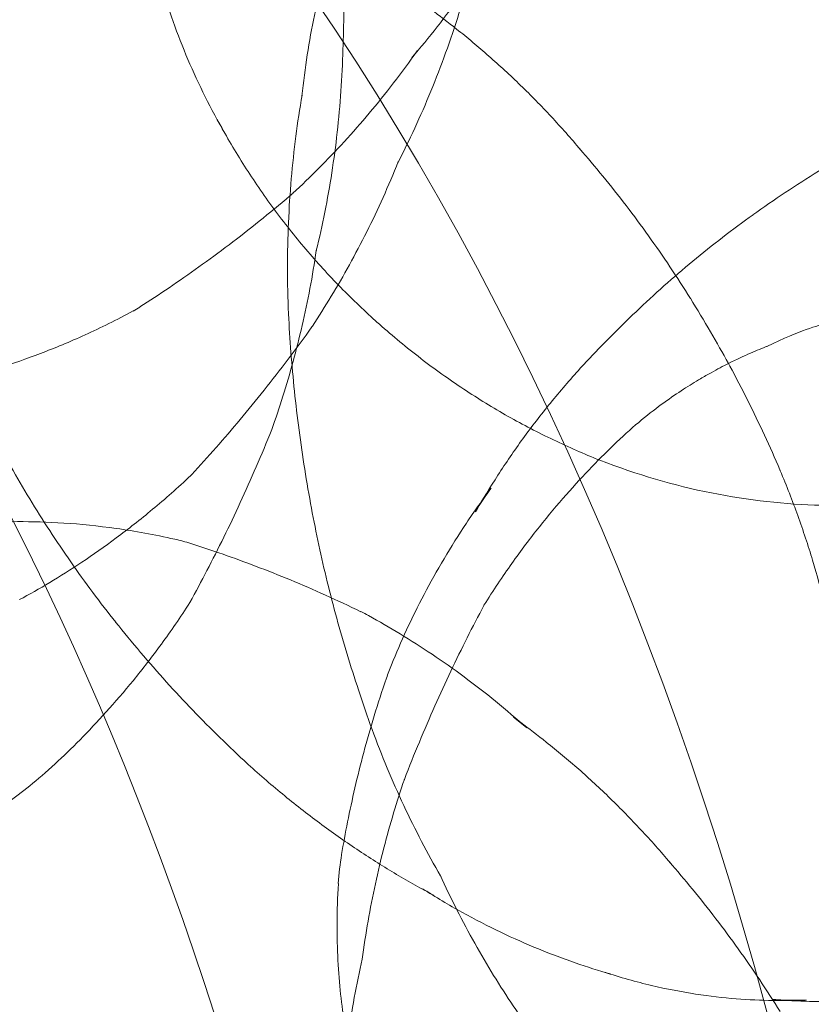
# Model space of a CAD drawing. Units: millimetres. Extents: x -1719 to 6412, y -4796 to 3281.
# Drawn here: x 4187 to 4195, y -532 to -522 of the extents above; entities that cross this region are included whole.
import ezdxf

# ---------------------------------------------------------------- set-up
doc = ezdxf.new("R2010")
doc.units = ezdxf.units.MM
doc.header["$LTSCALE"] = 1000
doc.layers.add('1 EQUIPMENT', color=7, linetype='Continuous', lineweight=18)

# ---------------------------------------------------------------- blocks, each defined once
blk = doc.blocks.new('A$C4F713896')
at = {"color": 0, "linetype": 'Continuous', "lineweight": 0}
for centre, major_axis, ratio, start_param, end_param in [((-2807.102, 3496.302), (0, 29.678), 0.707107, 3.141593, 6.283185), ((-2789.439, 3496.302), (0, 25.796), 0.707107, 3.141593, 6.283185), ((-2802.455, 3497.818), (0, 30.469), 0.707107, 4.662609, 5.634473), ((-2793.052, 3518.137), (6.403, 0.306), 0.047725, 6.278957, 6.27972), ((-2791.357, 3520.947), (5.554, -2.372), 0.365561, 6.167759, 6.206106), ((-2781.659, 3519.219), (5.41, 1.293), 0.134871, 3.084147, 3.09433), ((-2782.425, 3520.941), (4.843, 4.199), 0.915812, 2.938385, 2.975459), ((-2789.355, 3513.602), (-5.234, -3.701), 0.5, 3.183474, 3.19271), ((-2792.004, 3518.434), (-5.936, 1.109), 0.180671, 3.087699, 3.105569), ((-2792.022, 3519.389), (5.052, -2.157), 0.365561, 6.10207, 6.121483), ((-2778.473, 3511.654), (-4.077, 4.994), 0.612372, 6.244348, 6.245258), ((-2792.954, 3516.089), (6.032, 0.289), 0.047725, 6.269174, 6.273817), ((-2788.389, 3512.235), (-5.264, -3.722), 0.5, 3.112648, 3.113327), ((-2792.657, 3517.902), (4.2, -1.794), 0.365561, 6.000081, 6.040282), ((-2781.163, 3517.144), (6.043, 1.444), 0.134871, 3.115731, 3.116363), ((-2781.916, 3520.355), (4.871, 4.224), 0.915812, 3.253454, 3.25615), ((-2792.333, 3516.675), (-5.4, 1.009), 0.180671, 3.057244, 3.066219), ((-2779.657, 3510.687), (-4.054, 4.965), 0.612372, 0.056203, 0.068606), ((-2780.796, 3515.465), (-1.505, -0.093), 0.061628, 6.091739, 6.136954), ((-2792.868, 3514.273), (5.487, 0.262), 0.047725, 6.26127, 6.263598), ((-2780.741, 3514.577), (-3.101, -0.192), 0.061628, 6.210284, 6.210317), ((-2781.389, 3519.747), (4.694, 4.071), 0.915812, 3.57795, 3.589662), ((-2787.388, 3510.819), (-5.073, -3.587), 0.5, 3.031686, 3.034382), ((-2792.647, 3514.995), (-4.49, 0.839), 0.180671, 3.010567, 3.028857), ((-2780.914, 3509.661), (-3.819, 4.678), 0.612372, 0.15246, 0.229146), ((-2780.702, 3515.214), (6.27, 1.499), 0.134871, 3.13477, 3.13493), ((-2791.237, 3510.233), (-3.729, -2.637), 0.5, 3.502985, 3.564747), ((-2792.934, 3513.457), (-3.054, 0.571), 0.180671, 2.923171, 2.923272), ((-2792.785, 3512.54), (4.562, 0.218), 0.047725, 6.249196, 6.253921), ((-2780.643, 3512.992), (-4.559, -0.282), 0.061628, 6.239255, 6.245362), ((-2790.369, 3509.005), (-4.485, -3.172), 0.5, 3.380534, 3.409583), ((-2783.779, 3516.346), (-5.264, -3.722), 0.5, 0.028266, 0.028945), ((-2782.028, 3508.751), (-3.474, 4.255), 0.612372, 0.323125, 0.363191), ((-2780.257, 3513.352), (6.234, 1.49), 0.134871, 3.151464, 3.153639), ((-2789.459, 3507.718), (-4.931, -3.487), 0.5, 3.255033, 3.311717), ((-2792.709, 3510.953), (3.103, 0.148), 0.047725, 6.226794, 6.22682), ((-2782.778, 3514.93), (-5.073, -3.587), 0.5, 0.107211, 0.109906), ((-2780.536, 3511.262), (-5.483, -0.339), 0.061628, 6.254863, 6.257871), ((-2783.092, 3507.882), (-2.889, 3.538), 0.612372, 0.494253, 0.583477), ((-2788.432, 3506.266), (-5.234, -3.701), 0.5, 3.183474, 3.19271), ((-2779.784, 3511.373), (5.873, 1.404), 0.134871, 3.168283, 3.181518), ((-2781.701, 3513.408), (-4.542, -3.212), 0.5, 0.201762, 0.246006), ((-2780.424, 3509.449), (-6.027, -0.373), 0.061628, 6.265078, 6.271079), ((-2780.825, 3512.169), (-3.847, -2.721), 0.5, 0.354317, 0.378938), ((-2780.174, 3511.248), (-2.989, -2.114), 0.5, 0.529152, 0.61548), ((-2780.174, 3511.248), (-2.989, -2.114), 0.5, 0.61548, 0.662831)]:
    blk.add_ellipse(centre, major_axis=major_axis, ratio=ratio, start_param=start_param, end_param=end_param, dxfattribs=at)
for points, knots in [([(-2788.78, 3521.417), (-2788.796, 3521.166), (-2788.797, 3520.911), (-2788.77, 3520.392), (-2788.741, 3520.13), (-2788.65, 3519.602), (-2788.588, 3519.337), (-2788.431, 3518.81), (-2788.335, 3518.548), (-2788.111, 3518.032), (-2787.982, 3517.779), (-2787.837, 3517.533)], [3.0802975, 3.0802975, 3.0802975, 3.0802975, 3.1935641, 3.1935641, 3.3068308, 3.3068308, 3.4200974, 3.4200974, 3.5333641, 3.5333641, 3.6466308, 3.6466308, 3.6466308, 3.6466308]), ([(-2784.74, 3520.126), (-2784.808, 3519.996), (-2784.879, 3519.867), (-2785.027, 3519.614), (-2785.104, 3519.49), (-2785.261, 3519.247), (-2785.342, 3519.129), (-2785.507, 3518.898), (-2785.592, 3518.785), (-2785.764, 3518.566), (-2785.851, 3518.46), (-2785.94, 3518.357)], [1.59928168, 1.59928168, 1.59928168, 1.59928168, 1.61666986, 1.61666986, 1.63405804, 1.63405804, 1.65144622, 1.65144622, 1.66883439, 1.66883439, 1.68622257, 1.68622257, 1.68622257, 1.68622257]), ([(-2787.071, 3517.962), (-2787.056, 3518.107), (-2787.038, 3518.248), (-2786.995, 3518.525), (-2786.97, 3518.66), (-2786.916, 3518.922), (-2786.886, 3519.05), (-2786.822, 3519.297), (-2786.788, 3519.417), (-2786.723, 3519.629), (-2786.693, 3519.722), (-2786.661, 3519.812)], [4.75965134, 4.75965134, 4.75965134, 4.75965134, 4.76766393, 4.76766393, 4.77567653, 4.77567653, 4.78368913, 4.78368913, 4.79170173, 4.79170173, 4.79828138, 4.79828138, 4.79828138, 4.79828138]), ([(-2786.65, 3518.442), (-2786.645, 3518.57), (-2786.641, 3518.699), (-2786.638, 3518.956), (-2786.638, 3519.085), (-2786.641, 3519.326), (-2786.644, 3519.439), (-2786.649, 3519.551)], [6.281239695, 6.281239695, 6.281239695, 6.281239695, 6.282564387, 6.282564387, 6.283889079, 6.283889079, 6.28504064, 6.28504064, 6.28504064, 6.28504064]), ([(-2785.336, 3519.226), (-2785.373, 3519.087), (-2785.413, 3518.948), (-2785.498, 3518.674), (-2785.544, 3518.539), (-2785.64, 3518.273), (-2785.691, 3518.142), (-2785.797, 3517.884), (-2785.852, 3517.757), (-2785.967, 3517.509), (-2786.027, 3517.387), (-2786.088, 3517.269)], [6.3302568, 6.3302568, 6.3302568, 6.3302568, 6.33837111, 6.33837111, 6.34648542, 6.34648542, 6.35459973, 6.35459973, 6.36271404, 6.36271404, 6.37082836, 6.37082836, 6.37082836, 6.37082836]), ([(-2785.745, 3518.855), (-2785.656, 3518.789), (-2785.568, 3518.721), (-2785.367, 3518.562), (-2785.256, 3518.469), (-2785.036, 3518.276), (-2784.928, 3518.176), (-2784.714, 3517.968), (-2784.609, 3517.861), (-2784.403, 3517.64), (-2784.302, 3517.526), (-2784.204, 3517.409)], [5.7786839, 5.7786839, 5.7786839, 5.7786839, 5.7988727, 5.7988727, 5.8245213, 5.8245213, 5.8501699, 5.8501699, 5.8758185, 5.8758185, 5.9014671, 5.9014671, 5.9014671, 5.9014671]), ([(-2785.886, 3518.426), (-2785.965, 3518.313), (-2786.046, 3518.204), (-2786.21, 3517.99), (-2786.294, 3517.886), (-2786.463, 3517.685), (-2786.549, 3517.587), (-2786.723, 3517.398), (-2786.81, 3517.307), (-2786.986, 3517.13), (-2787.074, 3517.045), (-2787.163, 3516.962)], [1.64787551, 1.64787551, 1.64787551, 1.64787551, 1.66480006, 1.66480006, 1.6817246, 1.6817246, 1.69864915, 1.69864915, 1.71557369, 1.71557369, 1.73249824, 1.73249824, 1.73249824, 1.73249824]), ([(-2786.923, 3516.373), (-2786.891, 3516.502), (-2786.862, 3516.634), (-2786.809, 3516.901), (-2786.785, 3517.036), (-2786.742, 3517.311), (-2786.724, 3517.449), (-2786.692, 3517.729), (-2786.68, 3517.871), (-2786.66, 3518.155), (-2786.653, 3518.298), (-2786.65, 3518.442)], [6.27145671, 6.27145671, 6.27145671, 6.27145671, 6.27356602, 6.27356602, 6.27567532, 6.27567532, 6.27778463, 6.27778463, 6.27989394, 6.27989394, 6.28200324, 6.28200324, 6.28200324, 6.28200324]), ([(-2787.209, 3515.722), (-2787.216, 3515.881), (-2787.22, 3516.039), (-2787.22, 3516.352), (-2787.216, 3516.506), (-2787.203, 3516.812), (-2787.193, 3516.962), (-2787.168, 3517.259), (-2787.152, 3517.405), (-2787.115, 3517.691), (-2787.094, 3517.832), (-2787.07, 3517.97)], [4.73825094, 4.73825094, 4.73825094, 4.73825094, 4.74456774, 4.74456774, 4.75088453, 4.75088453, 4.75720133, 4.75720133, 4.76351812, 4.76351812, 4.76983492, 4.76983492, 4.76983492, 4.76983492]), ([(-2782.432, 3516.739), (-2782.321, 3516.818), (-2782.209, 3516.895), (-2781.984, 3517.045), (-2781.871, 3517.118), (-2781.642, 3517.26), (-2781.527, 3517.328), (-2781.296, 3517.461), (-2781.18, 3517.524), (-2780.946, 3517.648), (-2780.83, 3517.707), (-2780.713, 3517.764)], [5.8574646, 5.8574646, 5.8574646, 5.8574646, 5.8786913, 5.8786913, 5.8999181, 5.8999181, 5.9211448, 5.9211448, 5.9423716, 5.9423716, 5.9635983, 5.9635983, 5.9635983, 5.9635983]), ([(-2787.944, 3517.723), (-2787.861, 3517.57), (-2787.773, 3517.418), (-2787.585, 3517.12), (-2787.486, 3516.973), (-2787.277, 3516.687), (-2787.167, 3516.548), (-2786.938, 3516.276), (-2786.819, 3516.145), (-2786.572, 3515.89), (-2786.444, 3515.767), (-2786.313, 3515.649)], [3.6095566, 3.6095566, 3.6095566, 3.6095566, 3.6731096, 3.6731096, 3.7366626, 3.7366626, 3.8002156, 3.8002156, 3.8637686, 3.8637686, 3.9273216, 3.9273216, 3.9273216, 3.9273216]), ([(-2784.213, 3517.421), (-2784.133, 3517.328), (-2784.053, 3517.233), (-2783.893, 3517.038), (-2783.813, 3516.937), (-2783.656, 3516.732), (-2783.579, 3516.628), (-2783.429, 3516.418), (-2783.355, 3516.312), (-2783.212, 3516.097), (-2783.142, 3515.989), (-2783.074, 3515.88)], [5.89284198, 5.89284198, 5.89284198, 5.89284198, 5.90824315, 5.90824315, 5.92425559, 5.92425559, 5.94026803, 5.94026803, 5.95628047, 5.95628047, 5.97229291, 5.97229291, 5.97229291, 5.97229291]), ([(-2786.079, 3517.287), (-2786.129, 3517.162), (-2786.182, 3517.039), (-2786.29, 3516.799), (-2786.346, 3516.681), (-2786.462, 3516.449), (-2786.522, 3516.336), (-2786.643, 3516.115), (-2786.706, 3516.007), (-2786.833, 3515.797), (-2786.897, 3515.695), (-2786.963, 3515.595)], [6.35295854, 6.35295854, 6.35295854, 6.35295854, 6.36082848, 6.36082848, 6.36869842, 6.36869842, 6.37656836, 6.37656836, 6.3844383, 6.3844383, 6.39230824, 6.39230824, 6.39230824, 6.39230824]), ([(-2787.195, 3516.934), (-2787.3, 3516.845), (-2787.405, 3516.759), (-2787.614, 3516.591), (-2787.718, 3516.51), (-2787.925, 3516.353), (-2788.029, 3516.277), (-2788.234, 3516.13), (-2788.336, 3516.059), (-2788.538, 3515.922), (-2788.638, 3515.856), (-2788.738, 3515.792)], [8.03509729, 8.03509729, 8.03509729, 8.03509729, 8.04745486, 8.04745486, 8.05981243, 8.05981243, 8.07216999, 8.07216999, 8.08452756, 8.08452756, 8.09688513, 8.09688513, 8.09688513, 8.09688513]), ([(-2783.91, 3515.471), (-2783.819, 3515.563), (-2783.727, 3515.654), (-2783.539, 3515.833), (-2783.443, 3515.922), (-2783.248, 3516.095), (-2783.149, 3516.18), (-2782.948, 3516.346), (-2782.846, 3516.428), (-2782.639, 3516.587), (-2782.534, 3516.665), (-2782.429, 3516.741)], [5.7509322, 5.7509322, 5.7509322, 5.7509322, 5.7724208, 5.7724208, 5.7939094, 5.7939094, 5.815398, 5.815398, 5.8368866, 5.8368866, 5.8583752, 5.8583752, 5.8583752, 5.8583752]), ([(-2787.381, 3514.53), (-2787.342, 3514.642), (-2787.303, 3514.757), (-2787.23, 3514.99), (-2787.195, 3515.109), (-2787.129, 3515.352), (-2787.098, 3515.475), (-2787.04, 3515.726), (-2787.013, 3515.853), (-2786.964, 3516.111), (-2786.942, 3516.242), (-2786.923, 3516.374)], [6.26588072, 6.26588072, 6.26588072, 6.26588072, 6.26792463, 6.26792463, 6.26996854, 6.26996854, 6.27201244, 6.27201244, 6.27405635, 6.27405635, 6.27610026, 6.27610026, 6.27610026, 6.27610026]), ([(-2783.074, 3515.881), (-2783.003, 3515.766), (-2782.933, 3515.651), (-2782.803, 3515.428), (-2782.742, 3515.319), (-2782.682, 3515.21)], [5.97165693, 5.97165693, 5.97165693, 5.97165693, 5.98740335, 5.98740335, 6.00202649, 6.00202649, 6.00202649, 6.00202649]), ([(-2782.286, 3515.386), (-2781.93, 3515.561), (-2781.777, 3515.594), (-2781.275, 3515.736), (-2781.225, 3515.725), (-2781.027, 3515.752), (-2780.969, 3515.757), (-2780.852, 3515.767), (-2780.801, 3515.77), (-2780.687, 3515.775), (-2780.63, 3515.778), (-2780.481, 3515.777), (-2780.424, 3515.777), (-2780.197, 3515.764), (-2780.253, 3515.899), (-2779.307, 3515.57)], [3.284011, 3.284011, 3.284011, 3.284011, 3.413506, 3.413506, 3.81224, 3.81224, 4.382066, 4.382066, 4.951893, 4.951893, 5.521719, 5.521719, 5.806632, 5.806632, 6.133142, 6.133142, 6.133142, 6.133142]), ([(-2788.807, 3515.751), (-2788.978, 3515.659), (-2789.143, 3515.578), (-2789.461, 3515.433), (-2789.614, 3515.37), (-2789.907, 3515.259), (-2790.047, 3515.21), (-2790.315, 3515.125), (-2790.443, 3515.089), (-2790.687, 3515.026), (-2790.803, 3514.999), (-2790.913, 3514.976)], [1.8539008, 1.8539008, 1.8539008, 1.8539008, 1.8935732, 1.8935732, 1.9332455, 1.9332455, 1.9729178, 1.9729178, 2.0125902, 2.0125902, 2.0522625, 2.0522625, 2.0522625, 2.0522625]), ([(-2786.973, 3513.722), (-2786.998, 3513.855), (-2787.021, 3513.989), (-2787.064, 3514.257), (-2787.083, 3514.391), (-2787.119, 3514.659), (-2787.134, 3514.792), (-2787.162, 3515.059), (-2787.174, 3515.192), (-2787.194, 3515.457), (-2787.203, 3515.589), (-2787.209, 3515.721)], [4.71905331, 4.71905331, 4.71905331, 4.71905331, 4.72276543, 4.72276543, 4.7264788, 4.7264788, 4.73019218, 4.73019218, 4.73390555, 4.73390555, 4.73761893, 4.73761893, 4.73761893, 4.73761893]), ([(-2786.325, 3515.66), (-2786.188, 3515.536), (-2786.047, 3515.418), (-2785.759, 3515.193), (-2785.612, 3515.086), (-2785.313, 3514.884), (-2785.161, 3514.789), (-2784.853, 3514.611), (-2784.697, 3514.529), (-2784.384, 3514.376), (-2784.226, 3514.305), (-2784.068, 3514.241)], [3.9246255, 3.9246255, 3.9246255, 3.9246255, 3.9895248, 3.9895248, 4.0544241, 4.0544241, 4.1193233, 4.1193233, 4.1842226, 4.1842226, 4.2491219, 4.2491219, 4.2491219, 4.2491219]), ([(-2786.968, 3515.587), (-2787.049, 3515.474), (-2787.131, 3515.363), (-2787.295, 3515.147), (-2787.377, 3515.041), (-2787.542, 3514.834), (-2787.624, 3514.733), (-2787.79, 3514.536), (-2787.872, 3514.44), (-2788.038, 3514.252), (-2788.121, 3514.16), (-2788.203, 3514.07)], [6.40128384, 6.40128384, 6.40128384, 6.40128384, 6.40696113, 6.40696113, 6.41263841, 6.41263841, 6.4183157, 6.4183157, 6.42399298, 6.42399298, 6.42967027, 6.42967027, 6.42967027, 6.42967027]), ([(-2785.284, 3513.685), (-2785.212, 3513.811), (-2785.135, 3513.937), (-2784.972, 3514.188), (-2784.887, 3514.313), (-2784.707, 3514.56), (-2784.612, 3514.683), (-2784.415, 3514.925), (-2784.313, 3515.044), (-2784.1, 3515.278), (-2783.989, 3515.393), (-2783.875, 3515.505)], [5.5903912, 5.5903912, 5.5903912, 5.5903912, 5.62498, 5.62498, 5.6595687, 5.6595687, 5.6941575, 5.6941575, 5.7287462, 5.7287462, 5.7633349, 5.7633349, 5.7633349, 5.7633349]), ([(-2782.861, 3515.116), (-2782.796, 3515.152), (-2782.736, 3515.183), (-2782.596, 3515.253), (-2782.522, 3515.287), (-2782.391, 3515.345), (-2782.333, 3515.368), (-2782.281, 3515.388)], [3.26638965, 3.26638965, 3.26638965, 3.26638965, 3.28180843, 3.28180843, 3.30551747, 3.30551747, 3.32829891, 3.32829891, 3.32829891, 3.32829891]), ([(-2782.682, 3515.21), (-2782.678, 3515.202), (-2782.673, 3515.193), (-2782.605, 3515.067), (-2782.543, 3514.948), (-2782.424, 3514.711), (-2782.367, 3514.592), (-2782.256, 3514.354), (-2782.203, 3514.234), (-2782.152, 3514.115)], [6.00202649, 6.00202649, 6.00202649, 6.00202649, 6.00319229, 6.00319229, 6.01898123, 6.01898123, 6.03477017, 6.03477017, 6.05055911, 6.05055911, 6.05055911, 6.05055911]), ([(-2783.834, 3514.4), (-2783.651, 3514.575), (-2783.489, 3514.703), (-2783.203, 3514.911), (-2783.08, 3514.989), (-2782.932, 3515.076), (-2782.896, 3515.097), (-2782.861, 3515.116)], [3.21068132, 3.21068132, 3.21068132, 3.21068132, 3.23439036, 3.23439036, 3.2580994, 3.2580994, 3.26638965, 3.26638965, 3.26638965, 3.26638965]), ([(-2788.224, 3512.752), (-2788.165, 3512.859), (-2788.106, 3512.969), (-2787.99, 3513.193), (-2787.932, 3513.307), (-2787.818, 3513.54), (-2787.762, 3513.658), (-2787.65, 3513.9), (-2787.595, 3514.023), (-2787.487, 3514.273), (-2787.434, 3514.4), (-2787.382, 3514.53)], [6.256203358, 6.256203358, 6.256203358, 6.256203358, 6.257673305, 6.257673305, 6.259143252, 6.259143252, 6.2606132, 6.2606132, 6.262083147, 6.262083147, 6.263553094, 6.263553094, 6.263553094, 6.263553094]), ([(-2785.198, 3512.723), (-2785.102, 3512.876), (-2785.006, 3513.019), (-2784.816, 3513.288), (-2784.721, 3513.413), (-2784.534, 3513.648), (-2784.442, 3513.758), (-2784.261, 3513.963), (-2784.173, 3514.059), (-2784, 3514.238), (-2783.916, 3514.321), (-2783.834, 3514.4)], [9.46489602, 9.46489602, 9.46489602, 9.46489602, 9.47068352, 9.47068352, 9.47647102, 9.47647102, 9.48225851, 9.48225851, 9.48804601, 9.48804601, 9.4938335, 9.4938335, 9.4938335, 9.4938335]), ([(-2784.005, 3514.216), (-2783.624, 3514.067), (-2783.238, 3513.955), (-2782.474, 3513.802), (-2782.095, 3513.761), (-2781.359, 3513.742), (-2781.001, 3513.764), (-2780.311, 3513.861), (-2779.98, 3513.936), (-2779.348, 3514.133), (-2779.047, 3514.254), (-2778.762, 3514.395)], [4.2608334, 4.2608334, 4.2608334, 4.2608334, 4.4299801, 4.4299801, 4.5991267, 4.5991267, 4.7682734, 4.7682734, 4.9374201, 4.9374201, 5.1065667, 5.1065667, 5.1065667, 5.1065667]), ([(-2788.987, 3512.549), (-2789.067, 3512.65), (-2789.146, 3512.752), (-2789.301, 3512.959), (-2789.376, 3513.064), (-2789.524, 3513.276), (-2789.596, 3513.383), (-2789.737, 3513.599), (-2789.806, 3513.708), (-2789.939, 3513.928), (-2790.004, 3514.039), (-2790.067, 3514.15)], [9.05599654, 9.05599654, 9.05599654, 9.05599654, 9.07200898, 9.07200898, 9.08802142, 9.08802142, 9.10403386, 9.10403386, 9.1200463, 9.1200463, 9.13605874, 9.13605874, 9.13605874, 9.13605874]), ([(-2788.216, 3514.057), (-2788.349, 3513.932), (-2788.48, 3513.817), (-2788.735, 3513.604), (-2788.86, 3513.506), (-2789.103, 3513.326), (-2789.221, 3513.243), (-2789.449, 3513.091), (-2789.56, 3513.022), (-2789.773, 3512.893), (-2789.876, 3512.835), (-2789.976, 3512.781)], [6.44796117, 6.44796117, 6.44796117, 6.44796117, 6.46542014, 6.46542014, 6.48287911, 6.48287911, 6.50033808, 6.50033808, 6.51779705, 6.51779705, 6.53525601, 6.53525601, 6.53525601, 6.53525601]), ([(-2782.148, 3514.107), (-2782.084, 3513.953), (-2782.024, 3513.799), (-2781.913, 3513.492), (-2781.862, 3513.338), (-2781.77, 3513.034), (-2781.728, 3512.883), (-2781.653, 3512.584), (-2781.62, 3512.436), (-2781.562, 3512.145), (-2781.536, 3512.001), (-2781.515, 3511.859)], [6.0532549, 6.0532549, 6.0532549, 6.0532549, 6.0804748, 6.0804748, 6.1076946, 6.1076946, 6.1349145, 6.1349145, 6.1621344, 6.1621344, 6.1893542, 6.1893542, 6.1893542, 6.1893542]), ([(-2786.15, 3512.11), (-2786.102, 3512.229), (-2786.05, 3512.349), (-2785.938, 3512.591), (-2785.878, 3512.713), (-2785.749, 3512.957), (-2785.681, 3513.079), (-2785.536, 3513.324), (-2785.46, 3513.446), (-2785.298, 3513.689), (-2785.213, 3513.809), (-2785.124, 3513.929)], [5.4964125, 5.4964125, 5.4964125, 5.4964125, 5.5305455, 5.5305455, 5.5646785, 5.5646785, 5.5988114, 5.5988114, 5.6329444, 5.6329444, 5.6670774, 5.6670774, 5.6670774, 5.6670774]), ([(-2786.488, 3511.852), (-2786.529, 3511.973), (-2786.568, 3512.096), (-2786.643, 3512.342), (-2786.679, 3512.466), (-2786.747, 3512.714), (-2786.78, 3512.839), (-2786.841, 3513.09), (-2786.87, 3513.216), (-2786.924, 3513.469), (-2786.95, 3513.595), (-2786.973, 3513.722)], [4.70034259, 4.70034259, 4.70034259, 4.70034259, 4.70411646, 4.70411646, 4.70789033, 4.70789033, 4.71166421, 4.71166421, 4.71543808, 4.71543808, 4.71921195, 4.71921195, 4.71921195, 4.71921195]), ([(-2790.785, 3513.535), (-2790.67, 3513.549), (-2790.548, 3513.561), (-2790.286, 3513.578), (-2790.146, 3513.583), (-2789.848, 3513.584), (-2789.689, 3513.58), (-2789.351, 3513.558), (-2789.172, 3513.54), (-2788.791, 3513.487), (-2788.59, 3513.451), (-2788.379, 3513.403)], [5.1945679, 5.1945679, 5.1945679, 5.1945679, 5.2596932, 5.2596932, 5.3248185, 5.3248185, 5.3899437, 5.3899437, 5.455069, 5.455069, 5.5201942, 5.5201942, 5.5201942, 5.5201942]), ([(-2788.215, 3513.359), (-2788.106, 3513.324), (-2787.995, 3513.287), (-2787.77, 3513.209), (-2787.656, 3513.167), (-2787.425, 3513.079), (-2787.308, 3513.033), (-2787.071, 3512.935), (-2786.951, 3512.883), (-2786.709, 3512.774), (-2786.587, 3512.717), (-2786.464, 3512.657)], [5.58195569, 5.58195569, 5.58195569, 5.58195569, 5.60063609, 5.60063609, 5.61931649, 5.61931649, 5.63799688, 5.63799688, 5.65667728, 5.65667728, 5.67535768, 5.67535768, 5.67535768, 5.67535768]), ([(-2789.61, 3511.093), (-2789.527, 3511.17), (-2789.442, 3511.252), (-2789.267, 3511.429), (-2789.177, 3511.524), (-2788.994, 3511.727), (-2788.901, 3511.835), (-2788.711, 3512.067), (-2788.614, 3512.191), (-2788.42, 3512.457), (-2788.322, 3512.599), (-2788.225, 3512.751)], [6.22910255, 6.22910255, 6.22910255, 6.22910255, 6.23357781, 6.23357781, 6.23805307, 6.23805307, 6.24252833, 6.24252833, 6.24700358, 6.24700358, 6.25147884, 6.25147884, 6.25147884, 6.25147884]), ([(-2786.017, 3510.932), (-2785.967, 3511.063), (-2785.915, 3511.191), (-2785.81, 3511.442), (-2785.757, 3511.566), (-2785.649, 3511.809), (-2785.594, 3511.928), (-2785.483, 3512.162), (-2785.427, 3512.277), (-2785.314, 3512.502), (-2785.256, 3512.613), (-2785.199, 3512.721)], [9.449288121, 9.449288121, 9.449288121, 9.449288121, 9.451188177, 9.451188177, 9.453088234, 9.453088234, 9.45498829, 9.45498829, 9.456888347, 9.456888347, 9.458788404, 9.458788404, 9.458788404, 9.458788404]), ([(-2786.386, 3512.617), (-2786.278, 3512.557), (-2786.169, 3512.495), (-2785.95, 3512.362), (-2785.841, 3512.292), (-2785.622, 3512.145), (-2785.512, 3512.068), (-2785.294, 3511.907), (-2785.185, 3511.823), (-2784.97, 3511.647), (-2784.863, 3511.556), (-2784.757, 3511.461)], [5.7044072, 5.7044072, 5.7044072, 5.7044072, 5.7295073, 5.7295073, 5.7546074, 5.7546074, 5.7797075, 5.7797075, 5.8048076, 5.8048076, 5.8299078, 5.8299078, 5.8299078, 5.8299078]), ([(-2787.63, 3511.092), (-2787.726, 3511.18), (-2787.821, 3511.27), (-2788.009, 3511.454), (-2788.102, 3511.547), (-2788.286, 3511.739), (-2788.377, 3511.836), (-2788.556, 3512.035), (-2788.644, 3512.136), (-2788.819, 3512.341), (-2788.904, 3512.445), (-2788.988, 3512.551)], [8.97773034, 8.97773034, 8.97773034, 8.97773034, 8.99351928, 8.99351928, 9.00930822, 9.00930822, 9.02509716, 9.02509716, 9.0408861, 9.0408861, 9.05667505, 9.05667505, 9.05667505, 9.05667505]), ([(-2777.06, 3512.319), (-2777.193, 3511.796), (-2777.372, 3511.408), (-2777.807, 3510.634), (-2778.065, 3510.326), (-2778.57, 3509.813), (-2778.819, 3509.612), (-2779.366, 3509.254), (-2779.662, 3509.095), (-2780.412, 3508.816), (-2780.862, 3508.686), (-2781.723, 3508.643), (-2781.959, 3508.645), (-2782.221, 3508.669)], [0.189315, 0.189315, 0.189315, 0.189315, 0.471676, 0.471676, 0.884517, 0.884517, 1.301175, 1.301175, 1.717833, 1.717833, 2.13449, 2.13449, 2.272603, 2.272603, 2.272603, 2.272603]), ([(-2786.663, 3510.158), (-2786.644, 3510.268), (-2786.624, 3510.38), (-2786.578, 3510.609), (-2786.553, 3510.726), (-2786.498, 3510.964), (-2786.468, 3511.086), (-2786.402, 3511.332), (-2786.366, 3511.458), (-2786.288, 3511.712), (-2786.246, 3511.842), (-2786.202, 3511.973)], [5.3252852, 5.3252852, 5.3252852, 5.3252852, 5.3514975, 5.3514975, 5.3777097, 5.3777097, 5.403922, 5.403922, 5.4301343, 5.4301343, 5.4563466, 5.4563466, 5.4563466, 5.4563466]), ([(-2785.645, 3509.939), (-2785.711, 3510.055), (-2785.776, 3510.173), (-2785.903, 3510.415), (-2785.964, 3510.538), (-2786.082, 3510.79), (-2786.139, 3510.918), (-2786.248, 3511.179), (-2786.3, 3511.312), (-2786.398, 3511.58), (-2786.445, 3511.716), (-2786.489, 3511.854)], [4.67246357, 4.67246357, 4.67246357, 4.67246357, 4.67847444, 4.67847444, 4.68448531, 4.68448531, 4.69049618, 4.69049618, 4.69650704, 4.69650704, 4.70251791, 4.70251791, 4.70251791, 4.70251791]), ([(-2784.822, 3511.519), (-2784.733, 3511.453), (-2784.645, 3511.386), (-2784.444, 3511.226), (-2784.333, 3511.133), (-2784.113, 3510.94), (-2784.005, 3510.84), (-2783.791, 3510.632), (-2783.686, 3510.525), (-2783.48, 3510.304), (-2783.379, 3510.19), (-2783.281, 3510.073)], [5.7786839, 5.7786839, 5.7786839, 5.7786839, 5.7988727, 5.7988727, 5.8245213, 5.8245213, 5.8501699, 5.8501699, 5.8758185, 5.8758185, 5.9014671, 5.9014671, 5.9014671, 5.9014671]), ([(-2791.176, 3510.125), (-2791.122, 3510.145), (-2791.062, 3510.168), (-2790.928, 3510.225), (-2790.854, 3510.258), (-2790.684, 3510.34), (-2790.589, 3510.389), (-2790.369, 3510.515), (-2790.245, 3510.592), (-2789.958, 3510.795), (-2789.795, 3510.921), (-2789.61, 3511.093)], [6.1376921, 6.1376921, 6.1376921, 6.1376921, 6.15596907, 6.15596907, 6.17424604, 6.17424604, 6.19252301, 6.19252301, 6.21079998, 6.21079998, 6.22907694, 6.22907694, 6.22907694, 6.22907694]), ([(-2785.716, 3509.74), (-2785.842, 3509.807), (-2785.969, 3509.879), (-2786.225, 3510.031), (-2786.354, 3510.112), (-2786.61, 3510.282), (-2786.739, 3510.372), (-2786.995, 3510.56), (-2787.122, 3510.659), (-2787.375, 3510.866), (-2787.5, 3510.974), (-2787.624, 3511.086)], [2.5557499, 2.5557499, 2.5557499, 2.5557499, 2.5829698, 2.5829698, 2.6101897, 2.6101897, 2.6374095, 2.6374095, 2.6646294, 2.6646294, 2.6918493, 2.6918493, 2.6918493, 2.6918493]), ([(-2786.451, 3509.081), (-2786.433, 3509.213), (-2786.413, 3509.345), (-2786.368, 3509.603), (-2786.343, 3509.731), (-2786.288, 3509.983), (-2786.259, 3510.107), (-2786.196, 3510.35), (-2786.163, 3510.469), (-2786.092, 3510.704), (-2786.056, 3510.819), (-2786.017, 3510.931)], [9.43307182, 9.43307182, 9.43307182, 9.43307182, 9.43571339, 9.43571339, 9.43835495, 9.43835495, 9.44099652, 9.44099652, 9.44363809, 9.44363809, 9.44627965, 9.44627965, 9.44627965, 9.44627965]), ([(-2783.29, 3510.085), (-2783.21, 3509.992), (-2783.13, 3509.898), (-2782.97, 3509.702), (-2782.89, 3509.601), (-2782.733, 3509.396), (-2782.656, 3509.293), (-2782.506, 3509.083), (-2782.432, 3508.976), (-2782.289, 3508.762), (-2782.219, 3508.653), (-2782.151, 3508.544)], [5.89284198, 5.89284198, 5.89284198, 5.89284198, 5.90824315, 5.90824315, 5.92425559, 5.92425559, 5.94026803, 5.94026803, 5.95628047, 5.95628047, 5.97229291, 5.97229291, 5.97229291, 5.97229291]), ([(-2786.212, 3506.968), (-2786.267, 3507.091), (-2786.32, 3507.224), (-2786.421, 3507.512), (-2786.47, 3507.669), (-2786.558, 3508.011), (-2786.598, 3508.198), (-2786.663, 3508.606), (-2786.688, 3508.828), (-2786.713, 3509.313), (-2786.714, 3509.576), (-2786.696, 3509.86)], [4.668183, 4.668183, 4.668183, 4.668183, 4.7817584, 4.7817584, 4.8953339, 4.8953339, 5.0089094, 5.0089094, 5.1224848, 5.1224848, 5.2360603, 5.2360603, 5.2360603, 5.2360603]), ([(-2784.689, 3508.304), (-2784.759, 3508.401), (-2784.828, 3508.5), (-2784.965, 3508.704), (-2785.032, 3508.808), (-2785.164, 3509.023), (-2785.229, 3509.133), (-2785.355, 3509.358), (-2785.417, 3509.473), (-2785.536, 3509.707), (-2785.594, 3509.827), (-2785.65, 3509.949)], [4.65656244, 4.65656244, 4.65656244, 4.65656244, 4.6623897, 4.6623897, 4.66821695, 4.66821695, 4.67404421, 4.67404421, 4.67987147, 4.67987147, 4.68569872, 4.68569872, 4.68569872, 4.68569872]), ([(-2783.897, 3508.93), (-2784.015, 3508.964), (-2784.135, 3509.002), (-2784.382, 3509.088), (-2784.508, 3509.135), (-2784.764, 3509.24), (-2784.894, 3509.297), (-2785.157, 3509.423), (-2785.29, 3509.491), (-2785.559, 3509.64), (-2785.694, 3509.72), (-2785.83, 3509.806)], [2.4228182, 2.4228182, 2.4228182, 2.4228182, 2.4582533, 2.4582533, 2.4936883, 2.4936883, 2.5291234, 2.5291234, 2.5645585, 2.5645585, 2.5999936, 2.5999936, 2.5999936, 2.5999936]), ([(-2786.695, 3507.01), (-2786.693, 3507.154), (-2786.689, 3507.297), (-2786.673, 3507.582), (-2786.662, 3507.723), (-2786.635, 3508.004), (-2786.618, 3508.143), (-2786.579, 3508.418), (-2786.557, 3508.553), (-2786.507, 3508.821), (-2786.48, 3508.953), (-2786.45, 3509.083)], [9.42544318, 9.42544318, 9.42544318, 9.42544318, 9.42816915, 9.42816915, 9.43089512, 9.43089512, 9.43362109, 9.43362109, 9.43634706, 9.43634706, 9.43907302, 9.43907302, 9.43907302, 9.43907302]), ([(-2781.881, 3508.662), (-2781.99, 3508.657), (-2782.105, 3508.655), (-2782.345, 3508.659), (-2782.472, 3508.664), (-2782.736, 3508.686), (-2782.875, 3508.701), (-2783.164, 3508.746), (-2783.315, 3508.775), (-2783.63, 3508.849), (-2783.793, 3508.894), (-2783.962, 3508.95)], [2.138925, 2.138925, 2.138925, 2.138925, 2.2006277, 2.2006277, 2.2623305, 2.2623305, 2.3240333, 2.3240333, 2.3857361, 2.3857361, 2.4474388, 2.4474388, 2.4474388, 2.4474388])]:
    blk.add_open_spline(points, degree=3, knots=knots, dxfattribs=at)
for points in [[(-2784.223, 3517.432), (-2784.22, 3517.428), (-2784.217, 3517.424), (-2784.213, 3517.421)], [(-2783.075, 3515.882), (-2783.075, 3515.881), (-2783.074, 3515.881), (-2783.074, 3515.881)], [(-2782.281, 3515.388), (-2782.279, 3515.389), (-2782.277, 3515.39), (-2782.275, 3515.391)], [(-2784.895, 3511.572), (-2784.87, 3511.554), (-2784.846, 3511.537), (-2784.822, 3511.519)], [(-2783.3, 3510.096), (-2783.297, 3510.092), (-2783.294, 3510.088), (-2783.29, 3510.085)]]:
    blk.add_open_spline(points, degree=3, dxfattribs=at)
blk = doc.blocks.new('PIKETO BLOCK')
at = {"layer": '1 EQUIPMENT', "color": 0}
blk.add_blockref('A$C4F713896', (6976.882, -4040.316), dxfattribs=at)

msp = doc.modelspace()

# ---------------------------------------------------------------- block references
at = {"layer": '1 EQUIPMENT'}
msp.add_blockref('PIKETO BLOCK', (0, 0), dxfattribs=at)

doc.saveas('drawing.dxf')
